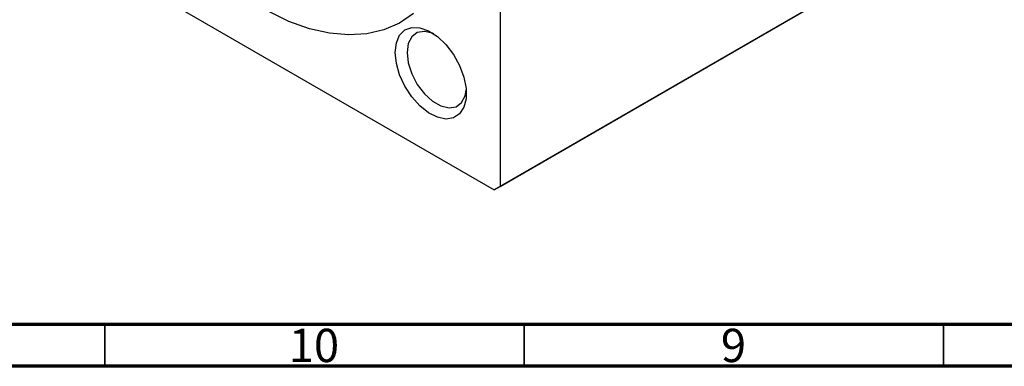
# Model space of a CAD drawing. Units: millimetres. Extents: x 15 to 638, y 5 to 415.
# Drawn here: x 92 to 209, y 5 to 46 of the extents above; entities that cross this region are included whole.
import ezdxf

# ---------------------------------------------------------------- set-up
doc = ezdxf.new("R2010")
doc.units = ezdxf.units.MM
doc.styles.add('SLDTEXTSTYLE0', font='TXT', dxfattribs={"width": 0.75})

msp = doc.modelspace()

# ---------------------------------------------------------------- linework, layer by layer
at = {"color": 7, "linetype": 'Continuous', "lineweight": 25}
for p, q in [((149.13, 90.12), (149.13, 26.43)), ((216.3, 65.2), (148.42, 26.02)), ((149.13, 26.43), (217.01, 65.61)), ((102.22, 52.69), (148.42, 26.02)), ((148.42, 26.02), (149.13, 26.43))]:
    msp.add_line(p, q, dxfattribs=at)
at = {"color": 7, "linetype": 'Continuous', "lineweight": 70}
for p, q in [((584, 10), (20, 10)), ((589, 5), (15, 5))]:
    msp.add_line(p, q, dxfattribs=at)
at = {"color": 7, "linetype": 'Continuous', "lineweight": 35}
for p, q in [((102, 10), (102, 5)), ((152, 10), (152, 5)), ((202, 10), (202, 5))]:
    msp.add_line(p, q, dxfattribs=at)
at = {"color": 7, "linetype": 'Continuous', "lineweight": 25, "flags": 128}
for points in [[(138.81, 47.03), (137.12, 45.9), (135.25, 45.09), (133.22, 44.61), (131.05, 44.48), (128.76, 44.68), (126.38, 45.23), (123.94, 46.1), (121.47, 47.3)], [(136.61, 42.39), (136.75, 43.53), (137.14, 44.45), (137.76, 45.08), (138.58, 45.39), (139.54, 45.35), (140.59, 44.98), (141.65, 44.29), (142.66, 43.33), (143.56, 42.15), (144.29, 40.84), (144.8, 39.46), (145.06, 38.12), (145.06, 36.89), (144.8, 35.86), (144.29, 35.08), (143.56, 34.6), (142.66, 34.46), (141.65, 34.67), (140.59, 35.2), (139.54, 36.04), (138.58, 37.11), (137.76, 38.37), (137.14, 39.72), (136.75, 41.09), (136.61, 42.39)], [(141.23, 44.61), (141.06, 44.68), (140.09, 44.91), (139.25, 44.77), (138.59, 44.27), (138.17, 43.46), (138.03, 42.39)], [(138.03, 42.39), (138.17, 41.15), (138.59, 39.86), (139.25, 38.6), (140.09, 37.48), (141.06, 36.6), (142.07, 36.02), (143.03, 35.79), (143.88, 35.92), (144.54, 36.42), (144.95, 37.24), (145.08, 37.93)]]:
    msp.add_lwpolyline(points, dxfattribs=at)

# ---------------------------------------------------------------- texts
at = {"color": 7, "linetype": 'Continuous', "lineweight": 0, "attachment_point": 2, "style": 'SLDTEXTSTYLE0'}
for s, insert, char_height in [('10', (126.92, 9.47), 3.969), ('9', (176.96, 9.47), 3.97)]:
    msp.add_mtext(s, dxfattribs=dict(at, insert=insert, char_height=char_height))

doc.saveas('drawing.dxf')
